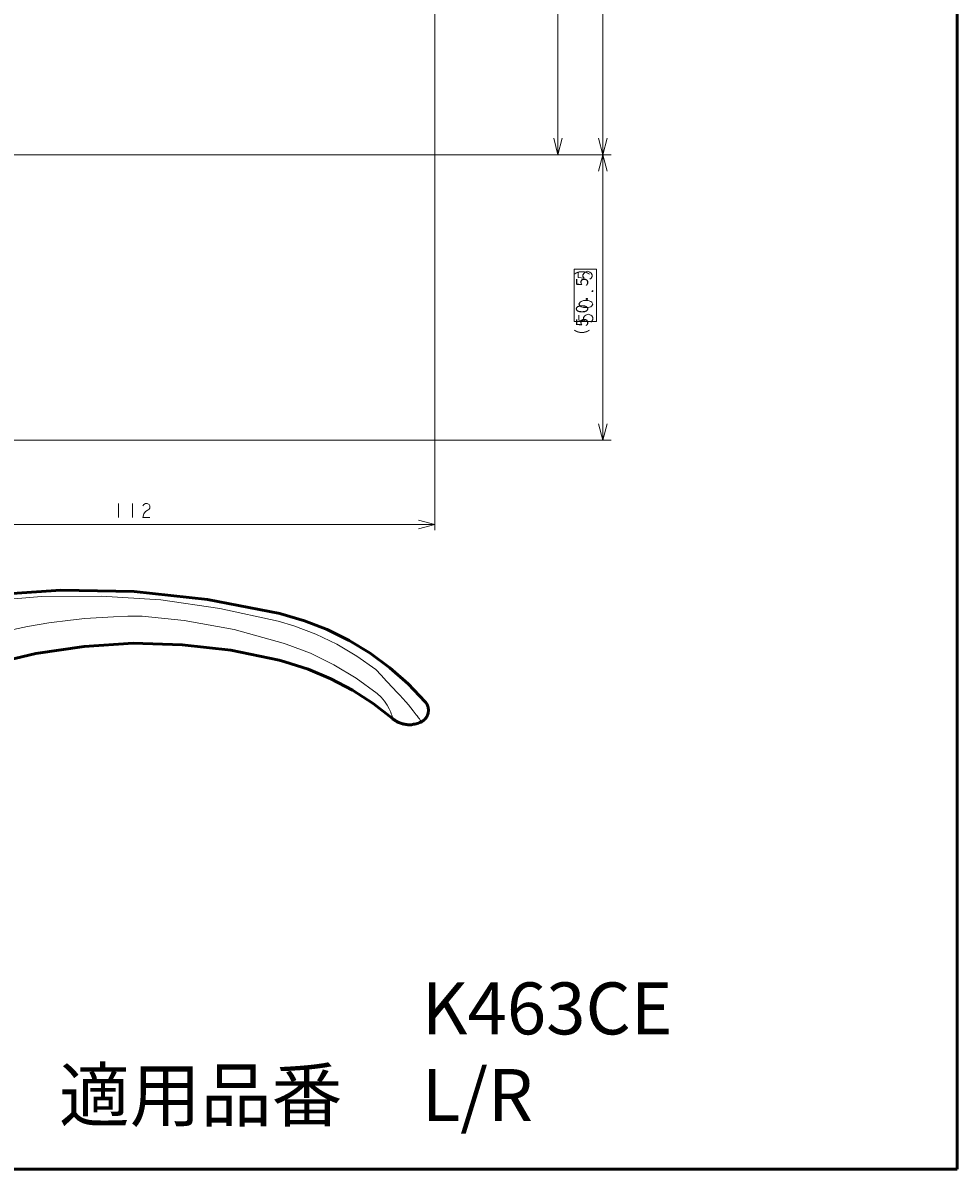
# Model space of a CAD drawing. Extents: x 0 to 1000, y 147 to 853.
# Drawn here: x 802 to 1000, y 147 to 389 of the extents above; entities that cross this region are included whole.
import ezdxf

# ---------------------------------------------------------------- set-up
doc = ezdxf.new("R2010")
doc.units = 0
doc.header["$MEASUREMENT"] = 0
doc.layers.add('_U+30EC_U+30A4_U+30E4_U+30FC 1', color=7, linetype='Continuous', lineweight=0)

# ---------------------------------------------------------------- blocks, each defined once
blk = doc.blocks.new('Block_0')
at = {"layer": '_U+30EC_U+30A4_U+30E4_U+30FC 1', "char_height": 0.2, "attachment_point": 7}
for s, insert in [('\\C7;\\c16777215;\\FKozuka Gothic Pr6N R|b0|i0|c128;\\H10.988545;\\W1.000000;K463CE L/R', (886.74, 157.02)), ('\\C7;\\c16777215;\\FArial Unicode MS|b0|i0|c129;\\H10.988545;\\W1.000000;適用品番\u3000', (809.98, 157.02))]:
    blk.add_mtext(s, dxfattribs=dict(at, insert=insert))

msp = doc.modelspace()

# ---------------------------------------------------------------- linework, layer by layer
at = {"layer": '_U+30EC_U+30A4_U+30E4_U+30FC 1', "color": 7, "lineweight": 50, "true_color": 0xffffff}
for p, q in [((1000, 146.85), (1000, 853.15)), ((827.62, 258.06), (827.62, 258.16)), ((887.49, 245.67), (887.47, 245.7)), ((887.49, 245.67), (887.47, 245.67)), ((887.49, 245.67), (887.49, 245.67)), ((887.49, 245.65), (887.49, 245.67)), ((880.52, 242.15), (880.55, 242.15)), ((880.55, 242.15), (880.57, 242.1)), ((886.69, 241.47), (886.71, 241.47)), ((886.71, 241.47), (886.76, 241.5)), ((0, 146.85), (1000, 146.85))]:
    msp.add_line(p, q, dxfattribs=at)
at = {"layer": '_U+30EC_U+30A4_U+30E4_U+30FC 1', "color": 7, "lineweight": 13, "true_color": 0xffffff}
for p, q in [((915.54, 361.34), (915.54, 753.73)), ((925.05, 361.34), (925.05, 753.73)), ((889.51, 457.66), (889.51, 281.98)), ((793.75, 361.34), (926.83, 361.34)), ((794.37, 361.34), (908.54, 361.34)), ((794.37, 361.34), (918.05, 361.34)), ((925.06, 361.34), (924.13, 357.89)), ((925.04, 301.01), (925.04, 361.34)), ((925.06, 361.34), (925.96, 357.89)), ((925.04, 301.01), (924.11, 304.46)), ((925.04, 301.01), (925.95, 304.46)), ((797.37, 301.01), (918.05, 301.01)), ((806.15, 301.01), (926.83, 301.01)), ((822.55, 287.64), (822.55, 284.66)), ((825.52, 287.64), (825.52, 284.66)), ((889.51, 283.17), (886.06, 284.1)), ((756.34, 283.17), (889.51, 283.17)), ((889.51, 283.17), (886.06, 282.26))]:
    msp.add_line(p, q, dxfattribs=at)
for points in [[(914.65, 364.91), (915.54, 361.34), (916.44, 364.91)], [(924.16, 364.91), (925.05, 361.34), (925.94, 364.91)], [(919.83, 336.55), (919.83, 335.43), (921.07, 335.25), (920.82, 335.62), (920.82, 335.99), (921.07, 336.36), (921.32, 336.55), (921.81, 336.73), (922.31, 336.55), (922.56, 336.36), (922.8, 335.99), (922.8, 335.62), (922.56, 335.25), (922.31, 335.06)], [(922.97, 332.66), (922.97, 332.48), (922.73, 332.48), (922.97, 332.66)], [(922.97, 329.81), (922.73, 329.44), (922.48, 329.25), (921.98, 329.07), (920.99, 329.07), (920.5, 329.25), (920.25, 329.44), (920, 329.81), (920.25, 330.18), (920.5, 330.37), (920.99, 330.55), (921.98, 330.55), (922.48, 330.37), (922.73, 330.18), (922.97, 329.81)], [(920, 327.49), (920, 326.38), (921.24, 326.19), (920.99, 326.56), (920.99, 326.94), (921.24, 327.31), (921.49, 327.49), (921.98, 327.68), (922.48, 327.49), (922.73, 327.31), (922.97, 326.94), (922.97, 326.56), (922.73, 326.19), (922.48, 326.01)], [(827.75, 287.14), (827.94, 287.39), (828.31, 287.64), (828.68, 287.64), (829.05, 287.39), (829.24, 287.14), (829.24, 286.64), (829.05, 286.4), (828.68, 286.15), (828.31, 285.9), (827.94, 285.41), (827.75, 284.66), (829.24, 284.66)], [(856.36, 262.71), (844.03, 265.43), (831.52, 267.22), (818.93, 268.05), (806.3, 267.95), (793.72, 266.89), (781.26, 264.88), (768.98, 261.96), (756.97, 258.11), (749.57, 255.54), (746.32, 254.36), (743.66, 253.32)], [(827.62, 263.77), (824.57, 263.77), (821.53, 263.67), (815.44, 263.27), (812.42, 262.96), (807.86, 262.36), (803.36, 261.6), (800.39, 261), (795.93, 259.97), (791.53, 258.74), (788.61, 257.85), (784.28, 256.37), (780, 254.76)], [(857.44, 258.11), (847.07, 260.95), (836.5, 262.89), (827.62, 263.77)], [(877, 252.49), (873, 255.36), (868.74, 257.88), (864.31, 259.99), (859.68, 261.73), (856.36, 262.71)], [(877.33, 247.46), (872.87, 250.71), (868.16, 253.53), (863.21, 255.94), (858.07, 257.9), (857.44, 258.11)], [(879.31, 250.03), (878.18, 251.29), (877, 252.49)], [(886.69, 241.47), (886.66, 241.5), (886.64, 241.52), (886.61, 241.55), (886.61, 241.6), (886.59, 241.62), (886.54, 241.67), (886.49, 241.72), (886.44, 241.8), (886.36, 241.92), (886.24, 242.07), (886.08, 242.28), (885.93, 242.48), (885.76, 242.7), (885.58, 242.95), (885.38, 243.21), (884.95, 243.79), (884.45, 244.39), (883.92, 245.04), (883.34, 245.7), (882.71, 246.4), (882.08, 247.11), (881.4, 247.81), (880.72, 248.57), (879.31, 250.03)], [(880.57, 242.2), (880.57, 242.3), (880.55, 242.45), (880.47, 242.65), (880.4, 242.88), (880.3, 243.16), (880.17, 243.46), (879.87, 244.16), (879.44, 244.94), (878.89, 245.8), (878.18, 246.65), (877.33, 247.46)]]:
    msp.add_lwpolyline(points, dxfattribs=at)
at = {"layer": '_U+30EC_U+30A4_U+30E4_U+30FC 1', "color": 18, "lineweight": 0, "true_color": 0x000000}
msp.add_lwpolyline([(923.68, 326.12), (918.96, 326.12), (918.96, 337.18), (923.68, 337.18), (923.68, 326.12)], dxfattribs=at)
at = {"layer": '_U+30EC_U+30A4_U+30E4_U+30FC 1', "color": 7, "lineweight": 50, "true_color": 0xffffff}
for points in [[(856.69, 264.35), (841.41, 267.34), (825.93, 269), (810.38, 269.28), (794.87, 268.22), (779.5, 265.81), (764.39, 262.08), (749.67, 257.05), (741.49, 253.6)], [(887.47, 245.7), (883.89, 249.45), (879.99, 252.87), (875.82, 255.94), (871.39, 258.66), (866.75, 260.95), (861.92, 262.84), (856.94, 264.3), (856.69, 264.35)], [(856.54, 254.48), (846.37, 256.57), (836.07, 257.75), (825.71, 258.06), (815.34, 257.4), (805.07, 255.89), (794.97, 253.5), (785.16, 250.2), (782.39, 249.12)], [(880.52, 242.15), (876.44, 245.35), (872.07, 248.14), (867.48, 250.56), (862.7, 252.57), (857.77, 254.15), (856.54, 254.48)], [(886.76, 241.5), (886.79, 241.52), (886.81, 241.55), (886.86, 241.57), (886.89, 241.6), (886.91, 241.6), (886.96, 241.62), (886.99, 241.65), (887.04, 241.67), (887.07, 241.7), (887.09, 241.72), (887.12, 241.75), (887.14, 241.77), (887.19, 241.8), (887.22, 241.82), (887.24, 241.85), (887.27, 241.87), (887.29, 241.9), (887.32, 241.92), (887.37, 241.95), (887.39, 241.97), (887.42, 242.02), (887.44, 242.05), (887.47, 242.07), (887.49, 242.1), (887.52, 242.12), (887.54, 242.15), (887.57, 242.17), (887.59, 242.23), (887.62, 242.25), (887.64, 242.28), (887.64, 242.3), (887.67, 242.33), (887.69, 242.38), (887.72, 242.4), (887.72, 242.43), (887.75, 242.45), (887.77, 242.5), (887.8, 242.53), (887.82, 242.55), (887.82, 242.58), (887.85, 242.63), (887.87, 242.65), (887.87, 242.68), (887.9, 242.73), (887.9, 242.75), (887.92, 242.78), (887.92, 242.8), (887.95, 242.85), (887.97, 242.88), (887.97, 242.93), (888, 242.95), (888, 242.98), (888.02, 243.01), (888.02, 243.06), (888.05, 243.08), (888.05, 243.11), (888.05, 243.16), (888.07, 243.18), (888.07, 243.21), (888.07, 243.26), (888.1, 243.28), (888.1, 243.31), (888.1, 243.36), (888.12, 243.38), (888.12, 243.41), (888.12, 243.46), (888.12, 243.48), (888.12, 243.51), (888.12, 243.56), (888.12, 243.58), (888.15, 243.61), (888.15, 243.63), (888.15, 243.68), (888.15, 243.71), (888.15, 243.76), (888.15, 243.79), (888.15, 243.81), (888.15, 243.84), (888.15, 243.86), (888.15, 243.91), (888.15, 243.94), (888.15, 243.99), (888.15, 244.01), (888.15, 244.04), (888.15, 244.06), (888.15, 244.09), (888.15, 244.14), (888.15, 244.16), (888.12, 244.19), (888.12, 244.24), (888.12, 244.29), (888.12, 244.31), (888.12, 244.34), (888.12, 244.39), (888.12, 244.41), (888.1, 244.44), (888.1, 244.47), (888.1, 244.49), (888.07, 244.52), (888.07, 244.57), (888.07, 244.59), (888.07, 244.62), (888.05, 244.64), (888.05, 244.67), (888.05, 244.69), (888.02, 244.72), (888.02, 244.74), (888, 244.79), (888, 244.82), (888, 244.84), (887.97, 244.87), (887.97, 244.89), (887.95, 244.92), (887.95, 244.94), (887.92, 244.97), (887.92, 244.99), (887.9, 245.02), (887.9, 245.04), (887.9, 245.07), (887.9, 245.09), (887.87, 245.09), (887.87, 245.12), (887.85, 245.14), (887.82, 245.17), (887.82, 245.19), (887.8, 245.22), (887.8, 245.25), (887.77, 245.27), (887.77, 245.3), (887.75, 245.32), (887.72, 245.35), (887.72, 245.37), (887.69, 245.4), (887.69, 245.42), (887.67, 245.45), (887.67, 245.47), (887.64, 245.5), (887.62, 245.5), (887.62, 245.52), (887.59, 245.52), (887.59, 245.55), (887.57, 245.57)], [(887.57, 245.57), (887.54, 245.6), (887.54, 245.62), (887.52, 245.62), (887.52, 245.65), (887.49, 245.67)], [(887.62, 242.28), (887.64, 242.3), (887.67, 242.33), (887.69, 242.35), (887.69, 242.38), (887.72, 242.4), (887.75, 242.45), (887.77, 242.48), (887.77, 242.5), (887.8, 242.53), (887.82, 242.55), (887.85, 242.6), (887.85, 242.63), (887.87, 242.65), (887.9, 242.7), (887.9, 242.73), (887.9, 242.75), (887.92, 242.78), (887.95, 242.83), (887.95, 242.85), (887.97, 242.88), (887.97, 242.93), (888, 242.95), (888, 242.98), (888.02, 243.01), (888.02, 243.03), (888.02, 243.08), (888.05, 243.11), (888.05, 243.16), (888.07, 243.16), (888.07, 243.21), (888.07, 243.23), (888.1, 243.26), (888.1, 243.31), (888.1, 243.33), (888.12, 243.38), (888.12, 243.43), (888.12, 243.46), (888.12, 243.48), (888.12, 243.53), (888.12, 243.56), (888.12, 243.58), (888.15, 243.61), (888.15, 243.66), (888.15, 243.68), (888.15, 243.71), (888.15, 243.76), (888.15, 243.79), (888.15, 243.81), (888.15, 243.84), (888.15, 243.86), (888.15, 243.91), (888.15, 243.94), (888.15, 243.96), (888.15, 244.01), (888.15, 244.06), (888.15, 244.09), (888.15, 244.11), (888.15, 244.16), (888.12, 244.19), (888.12, 244.21), (888.12, 244.24), (888.12, 244.26), (888.12, 244.29), (888.12, 244.34), (888.12, 244.36), (888.12, 244.39), (888.1, 244.41), (888.1, 244.47), (888.1, 244.49), (888.07, 244.54), (888.07, 244.57), (888.07, 244.59), (888.07, 244.62), (888.05, 244.64), (888.05, 244.67), (888.02, 244.69), (888.02, 244.72), (888.02, 244.74), (888, 244.77), (888, 244.82), (888, 244.84), (887.97, 244.87), (887.97, 244.89), (887.95, 244.89), (887.95, 244.92), (887.95, 244.94), (887.92, 244.97), (887.92, 245.02), (887.9, 245.04), (887.9, 245.07), (887.9, 245.09), (887.87, 245.09), (887.87, 245.12), (887.85, 245.14), (887.85, 245.17), (887.82, 245.19), (887.82, 245.22), (887.8, 245.25), (887.77, 245.27), (887.77, 245.3), (887.75, 245.32), (887.72, 245.35), (887.72, 245.37), (887.69, 245.4), (887.69, 245.42), (887.67, 245.45), (887.67, 245.47), (887.64, 245.5), (887.62, 245.52), (887.59, 245.52), (887.59, 245.55), (887.57, 245.57), (887.57, 245.6), (887.54, 245.6), (887.54, 245.62), (887.52, 245.62), (887.52, 245.65), (887.49, 245.65)], [(880.52, 242.15), (880.55, 242.15), (880.57, 242.15), (880.57, 242.17), (880.57, 242.2)], [(880.55, 242.15), (880.7, 242.02), (880.8, 241.92), (880.85, 241.9)], [(880.57, 242.1), (880.72, 242), (880.87, 241.87), (881.03, 241.77), (881.2, 241.67), (881.38, 241.57), (881.53, 241.47), (881.7, 241.39), (881.91, 241.29), (882.08, 241.22), (882.28, 241.14), (882.51, 241.07)], [(880.8, 241.92), (880.87, 241.87), (881.05, 241.77), (881.2, 241.67), (881.38, 241.57), (881.55, 241.47), (881.73, 241.39), (881.91, 241.29), (882.11, 241.22), (882.28, 241.14), (882.51, 241.07), (882.71, 241.02), (882.94, 240.97), (883.14, 240.92), (883.37, 240.89), (883.59, 240.87), (883.82, 240.84), (884.05, 240.84), (884.3, 240.84), (884.55, 240.84), (884.78, 240.87), (885.03, 240.92), (885.28, 240.97), (885.53, 241.02), (885.78, 241.09), (886.03, 241.17), (886.29, 241.27)], [(882.51, 241.07), (882.71, 241.02), (882.91, 240.97), (883.14, 240.92), (883.37, 240.89), (883.59, 240.87), (883.82, 240.84), (884.05, 240.84), (884.27, 240.84), (884.52, 240.84), (884.78, 240.87), (885.03, 240.92), (885.28, 240.97), (885.53, 241.02), (885.78, 241.09), (886.03, 241.17), (886.29, 241.27), (886.54, 241.39), (886.69, 241.47)], [(886.29, 241.27), (886.54, 241.39), (886.69, 241.47)], [(886.69, 241.47), (886.71, 241.47), (886.74, 241.5)], [(886.74, 241.5), (886.79, 241.52), (886.81, 241.52), (886.84, 241.55), (886.86, 241.57), (886.91, 241.6), (886.94, 241.62), (886.99, 241.65), (887.02, 241.65), (887.04, 241.67), (887.07, 241.7), (887.09, 241.72), (887.14, 241.75), (887.17, 241.77), (887.19, 241.8), (887.22, 241.82), (887.24, 241.85), (887.27, 241.87), (887.29, 241.9), (887.32, 241.92), (887.37, 241.95), (887.39, 241.97), (887.42, 242.02), (887.44, 242.05), (887.47, 242.07), (887.49, 242.12), (887.52, 242.15), (887.54, 242.17), (887.57, 242.2), (887.59, 242.23), (887.62, 242.28)]]:
    msp.add_lwpolyline(points, dxfattribs=at)

# ---------------------------------------------------------------- block references
at = {"layer": '_U+30EC_U+30A4_U+30E4_U+30FC 1'}
msp.add_blockref('Block_0', (0, 0), dxfattribs=at)

# ---------------------------------------------------------------- texts
at = {"layer": '_U+30EC_U+30A4_U+30E4_U+30FC 1', "insert": (921.96, 321.71), "char_height": 0.2, "attachment_point": 7, "rotation": 90}
msp.add_mtext('\\C7;\\c16777215;\\FArial Unicode MS|b0|i0|c129;\\H2.598663;\\W0.799994;（５０．５）', dxfattribs=at)

doc.saveas('drawing.dxf')
